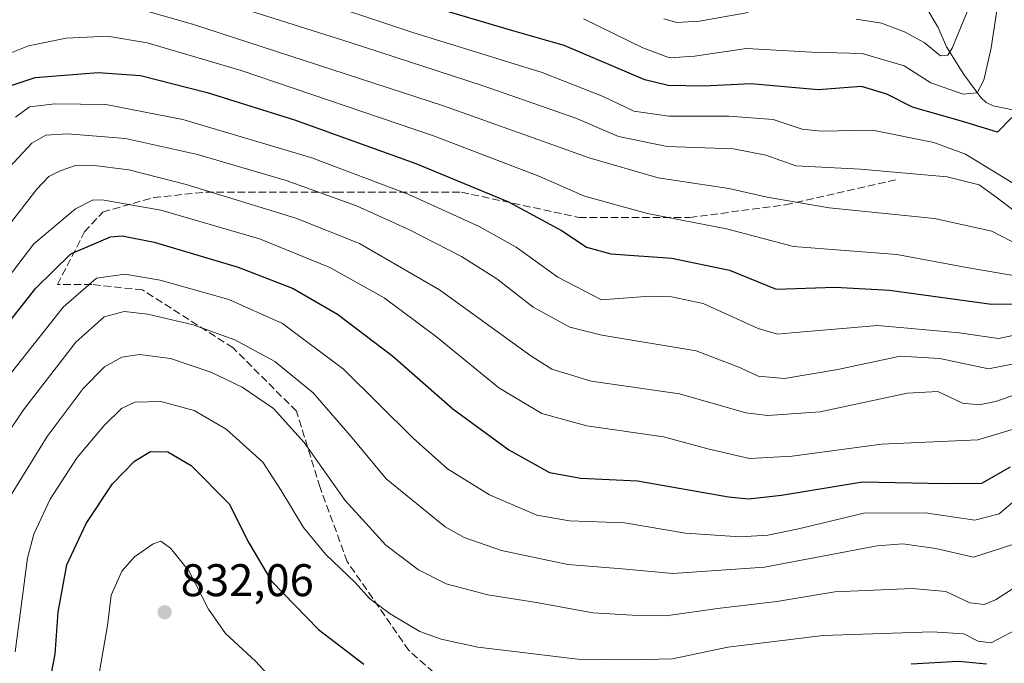
# Model space of a CAD drawing. Units: metres. Extents: x 617010 to 620456, y 4768762 to 4771135.
# Drawn here: x 619661 to 619877, y 4768919 to 4769060 of the extents above; entities that cross this region are included whole.
import ezdxf

# ---------------------------------------------------------------- set-up
doc = ezdxf.new("R2010")
doc.units = ezdxf.units.M
doc.header["$MEASUREMENT"] = 0
doc.linetypes.add('DGN Style 3', pattern=[2.307223458686699, 1.648016756204785, -0.6592067024819142])
for name, color, linetype, lineweight in [('Corriente natural lineal', 142, 'Continuous', 13), ('Curva de nivel maestra', 30, 'Continuous', 30), ('Curva de nivel normal', 30, 'Continuous', 0), ('Punto de cota en terreno', 7, 'Continuous', 0), ('Rótulo de punto de cota en terreno', 7, 'Continuous', 0), ('Senda', 7, 'DGN Style 3', 0)]:
    doc.layers.add(name, color=color, linetype=linetype, lineweight=lineweight)
doc.styles.add('Style-Arial', font='txt')

# ---------------------------------------------------------------- blocks, each defined once
blk = doc.blocks.new('5PATER')
at = {"layer": 'Punto de cota en terreno', "linetype": 'Continuous', "lineweight": 0}
h = blk.add_hatch(color=51, dxfattribs=at)
edge = h.paths.add_edge_path()
edge.add_ellipse((0, 0), major_axis=(-0.1095731443231308, -0.1110710700762829), ratio=0.9994222409660322, start_angle=0, end_angle=360)

msp = doc.modelspace()

# ---------------------------------------------------------------- linework, layer by layer
at = {"layer": 'Corriente natural lineal', "color": 142, "linetype": 'Continuous', "lineweight": 13}
msp.add_polyline3d([(619880.6867000004, 4769040.1951, 747.8362999999954), (619874.3223000001, 4769041.554099999, 745.1312000000034), (619872.7839000003, 4769042.284299999, 744.3647000000057), (619871.5654999996, 4769043.3793, 744.0516999999965), (619867.8916999997, 4769048.372099999, 741.2517999999982), (619864.0595000006, 4769054.477700001, 739.3206999999966), (619862.2695000004, 4769058.693299999, 736.8221999999951), (619859.5131000001, 4769063.2191, 734.3591000000015)], dxfattribs=at)
at = {"layer": 'Curva de nivel maestra', "color": 30, "linetype": 'Continuous', "lineweight": 30, "flags": 128}
for points, elevation in [([(619878.3600000005, 4769038.960100001), (619875.2800000003, 4769035.7401), (619868.0999999996, 4769037.960100001), (619856.6200000001, 4769041.2401), (619850.9800000006, 4769044.0801), (619845.4600000001, 4769045.7501), (619835.9600000001, 4769045.040100001), (619821.2400000002, 4769046.360099999), (619810.9000000004, 4769045.8101), (619803.0700000003, 4769046.0001), (619797.9600000001, 4769047.2501), (619780.3300000001, 4769054.780099999), (619769.0499999998, 4769057.970100001), (619749.04, 4769063.870100001)], 750), ([(619658.8899999997, 4769045.920100001), (619664.3899999997, 4769047.780099999), (619678.2100000001, 4769048.840100001), (619687.4699999997, 4769048.1601), (619702.1100000005, 4769044.4801), (619721.1900000004, 4769038.5001), (619747.79, 4769028.9301), (619768.1399999997, 4769020.5101), (619779.8499999996, 4769014.130100001), (619785.2100000001, 4769010.540100001), (619790.5099999999, 4769009.110099999), (619803.9000000004, 4769008.1501), (619816.54, 4769005.550100001), (619826.7699999996, 4769001.340100001), (619839.7000000002, 4769001.790100001), (619851.5800000001, 4769001.1601), (619873.9100000003, 4768998.0801), (619886.9100000003, 4768998.210100001)], 775.0000000000001), ([(619654.2000000002, 4768988.540100001), (619664.5599999996, 4769001.590100001), (619672.2300000006, 4769009.100099999), (619680.8899999997, 4769012.850099999), (619683.4699999997, 4769013.0701), (619690.4800000006, 4769011.6501), (619708.8499999996, 4769006.170100001), (619720.9100000003, 4769001.4901), (619730.6500000004, 4768995.9001), (619742.7999999998, 4768986.720100001), (619755.9100000003, 4768975.1601), (619768.2100000001, 4768966.1801), (619777.0599999996, 4768961.200099999), (619783.9800000006, 4768959.950099999), (619796.3399999999, 4768959.360099999), (619816.2800000003, 4768955.870100001), (619820.6900000004, 4768955.4101), (619827.9100000003, 4768956.2301), (619845.6799999997, 4768959.140100001), (619863.6299999999, 4768958.8201), (619871.8099999996, 4768958.840100001), (619878.0999999996, 4768962.420100001)], 800), ([(619666.1799999997, 4768907.720100001), (619668.8200000003, 4768921.420100001), (619669.4600000001, 4768930.610099999), (619671.3399999999, 4768940.9801), (619675.5599999996, 4768950.040100001), (619681.3200000003, 4768958.690099999), (619686.1600000003, 4768963.720100001), (619689.7000000002, 4768965.8201), (619693.5, 4768965.7501), (619698.5800000001, 4768962.720100001), (619706.8899999997, 4768954.370100001), (619711.2000000002, 4768945.790100001), (619716.1900000004, 4768937.390100001), (619726.4900000002, 4768926.8201), (619736.4100000003, 4768919.170100001)], 825), ([(619856.3099999996, 4768919.300100001), (619866.7000000002, 4768919.870100001), (619872.8300000001, 4768919.2601)], 825)]:
    msp.add_lwpolyline(points, dxfattribs=dict(at, elevation=elevation))
at = {"layer": 'Curva de nivel normal', "color": 30, "linetype": 'Continuous', "lineweight": 0, "flags": 128}
for points, elevation in [([(619700.5199999996, 4769065.83), (619733.4000000004, 4769055.42), (619762.5899999999, 4769045.91), (619782.8600000005, 4769038.810000001), (619792.2300000006, 4769034.850000001), (619802.9000000004, 4769032.619999999), (619817.3899999997, 4769032.100000001), (619824.5, 4769030.730000001), (619831.0599999996, 4769028.380000001), (619845.2199999997, 4769027.689999999), (619864.2400000002, 4769026.01), (619871.2599999999, 4769024.25), (619874.3399999999, 4769021.949999999), (619879.3799999999, 4769018.189999999)], 760.0000000000001), ([(619883.6600000003, 4769021.5), (619868.25, 4769030.949999999), (619861.2699999996, 4769033.529999999), (619847.8399999999, 4769036.199999999), (619836.5700000003, 4769036.01), (619832.4800000006, 4769036.390000001), (619826.0700000003, 4769038.529999999), (619816.3700000001, 4769039.27), (619803.2400000002, 4769039.26), (619795.5700000003, 4769040.350000001), (619788.8700000001, 4769043.560000001), (619775.4500000002, 4769048.859999999), (619747.1500000004, 4769057.600000001), (619722.9400000004, 4769065.699999999)], 755), ([(619784.5700000003, 4769060.57), (619797.5199999996, 4769054.26), (619803.3700000001, 4769052.060000001), (619808.8499999996, 4769052.439999999), (619820.2400000002, 4769054.109999999), (619834.5800000001, 4769053.279999999), (619845.6299999999, 4769053.02), (619854.79, 4769050.300000001), (619860.6299999999, 4769046.539999999), (619867.75, 4769044.119999999), (619870.7599999999, 4769044.4), (619872.29, 4769047.16), (619873.8399999999, 4769054.279999999), (619875.5800000001, 4769065.83)], 745), ([(619687.8600000005, 4769062.59), (619698.8499999996, 4769059.430000001), (619753.8600000005, 4769041.550000001), (619785.79, 4769030.130000001), (619800.9000000004, 4769025.74), (619816.3499999996, 4769023.42), (619824.7699999996, 4769021.49), (619838.4000000004, 4769019.16), (619861.4600000001, 4769016.850000001), (619873.9900000002, 4769014.109999999), (619878.3799999999, 4769011.82)], 765), ([(619844.25, 4769060.560000001), (619849.8399999999, 4769059.640000001), (619854.9000000004, 4769057.76), (619859.1600000003, 4769055.4), (619862.75, 4769052.480000001), (619864.3499999996, 4769052.640000001), (619865.3200000003, 4769054.16), (619869.0899999999, 4769063.41)], 740), ([(619802.1399999997, 4769060.59), (619804.9900000002, 4769059.810000001), (619809.9699999997, 4769060.09), (619820.6399999997, 4769062.02)], 740), ([(619880.4600000001, 4769004.060000001), (619868.9199999999, 4769006.060000001), (619853.1900000004, 4769008.99), (619830.5800000001, 4769010.720000001), (619815.9000000004, 4769014.600000001), (619798.5700000003, 4769017.960000001), (619784.7800000003, 4769021.76), (619774.7599999999, 4769026.130000001), (619751.7000000002, 4769034.939999999), (619709.5700000003, 4769049.279999999), (619688.9600000001, 4769055.369999999), (619680.2400000002, 4769056.800000001), (619671.1600000003, 4769056.359999999), (619662.9199999999, 4769054.67), (619658.9100000003, 4769053.039999999)], 770), ([(619660.1100000005, 4769039.08), (619663.1799999997, 4769041.33), (619668.8099999996, 4769042.01), (619679.9000000004, 4769041.82), (619696.7199999997, 4769038.57), (619725.0199999996, 4769030.130000001), (619746.2599999999, 4769022.100000001), (619761.6799999997, 4769015.100000001), (619769.7800000003, 4769010.550000001), (619778.9100000003, 4769003.980000001), (619788.4699999997, 4768999.050000001), (619799.0300000003, 4768999.82), (619803.8499999996, 4768999.689999999), (619810.7300000006, 4768998.220000001), (619822.8200000003, 4768992.720000001), (619827.0199999996, 4768991.5), (619830.1500000004, 4768991.77), (619849, 4768993.439999999), (619866.8600000005, 4768991.810000001), (619875.4699999997, 4768990.529999999), (619882.8799999999, 4768992.07)], 780), ([(619658.7699999996, 4769028.119999999), (619663.6600000003, 4769033.34), (619666.7300000006, 4769035.109999999), (619671.5099999999, 4769035.4), (619684.1900000004, 4769034.359999999), (619699.9600000001, 4769030.880000001), (619719.3600000005, 4769025.17), (619734.79, 4769019.600000001), (619746.4000000004, 4769014.34), (619757.7800000003, 4769008.529999999), (619765.5800000001, 4769003.619999999), (619773.5, 4768997.449999999), (619781.54, 4768993.029999999), (619788.5499999998, 4768991.26), (619809.2100000001, 4768987.850000001), (619818.9500000002, 4768984.15), (619822.8300000001, 4768982.34), (619828.5800000001, 4768981.800000001), (619840.25, 4768983.74), (619853.9100000003, 4768986.699999999), (619862.5800000001, 4768986.16), (619873.25, 4768983.9), (619883.25, 4768985.859999999)], 785), ([(619657.9600000001, 4769014.52), (619664.75, 4769023.300000001), (619667.4000000004, 4769026.039999999), (619669.8499999996, 4769027.279999999), (619673.2300000006, 4769028.439999999), (619676.8099999996, 4769028.57), (619684.9000000004, 4769027.5), (619697.4600000001, 4769024.300000001), (619721.4800000006, 4769016.960000001), (619735.4299999997, 4769011.34), (619753, 4769001.25), (619773, 4768986.730000001), (619777.5700000003, 4768983.869999999), (619786.2400000002, 4768981.220000001), (619805.5700000003, 4768978.470000001), (619820.1299999999, 4768974.279999999), (619824.9199999999, 4768973.680000001), (619836.4100000003, 4768974.5), (619855.4800000006, 4768978.600000001), (619862.1600000003, 4768978.949999999), (619867.5599999996, 4768976.41), (619871.29, 4768975.99), (619875.1299999999, 4768976.84), (619885.5800000001, 4768980.52)], 790), ([(619885.0700000003, 4768972.609999999), (619870.9199999999, 4768968.34), (619849.8700000001, 4768967.439999999), (619830.2400000002, 4768964.76), (619820.9000000004, 4768964.279999999), (619812.0899999999, 4768966.279999999), (619802.0700000003, 4768968.980000001), (619785.2599999999, 4768971.439999999), (619775.4000000004, 4768974.130000001), (619766, 4768979.720000001), (619752.2999999998, 4768990.930000001), (619740.8600000005, 4768999.5), (619728.9500000002, 4769006.08), (619713.5199999996, 4769012.390000001), (619691.9000000004, 4769018.66), (619679.0599999996, 4769020.960000001), (619676.9500000002, 4769020.850000001), (619673.2199999997, 4769019), (619664.1200000001, 4769011.27), (619654.4600000001, 4768998.77)], 795), ([(619879.5800000001, 4768955.470000001), (619875.5800000001, 4768952.140000001), (619870.25, 4768950.74), (619859.4299999997, 4768952.369999999), (619845.9699999997, 4768952.300000001), (619831.6399999997, 4768948.869999999), (619824.9000000004, 4768947.480000001), (619818.9000000004, 4768947.140000001), (619806.9000000004, 4768947.930000001), (619793.5, 4768950.199999999), (619781.4400000004, 4768950.619999999), (619774.29, 4768951.83), (619763.9600000001, 4768956.300000001), (619754.7800000003, 4768962), (619747.2000000002, 4768968.720000001), (619731.9600000001, 4768983.859999999), (619718.6200000001, 4768993.869999999), (619706.8600000005, 4768999.08), (619691.8200000003, 4769003.310000001), (619684.0599999996, 4769004.67), (619677.8399999999, 4769003.810000001), (619670.5099999999, 4768997.4), (619656.3700000001, 4768979.619999999)], 805), ([(619653.2699999996, 4768962.27), (619661.8799999999, 4768974.9), (619673.3399999999, 4768989.75), (619679.5199999996, 4768995.310000001), (619683.9100000003, 4768996.439999999), (619689.0999999996, 4768995.92), (619699.0099999999, 4768993.560000001), (619708.1399999997, 4768990.289999999), (619716.9100000003, 4768985.49), (619725.2999999998, 4768978.689999999), (619733.8899999997, 4768968.83), (619741.3399999999, 4768959.84), (619754.2599999999, 4768949.279999999), (619758.3799999999, 4768946.970000001), (619766.54, 4768944.109999999), (619781.0999999996, 4768941.039999999), (619793.04, 4768940.060000001), (619804.1100000005, 4768939.050000001), (619824.2300000006, 4768940.470000001), (619848.8799999999, 4768945.119999999), (619854.4900000002, 4768945.57), (619861.7699999996, 4768944.539999999), (619870.0199999996, 4768942.680000001), (619878.5800000001, 4768945.439999999)], 810), ([(619657.8600000005, 4768954.189999999), (619667, 4768969.060000001), (619674.8899999997, 4768979.59), (619679.5599999996, 4768984.369999999), (619683.4000000004, 4768986.439999999), (619687.2400000002, 4768987.02), (619694.0700000003, 4768986.199999999), (619702.9000000004, 4768983.189999999), (619709.79, 4768979.890000001), (619716.6299999999, 4768975.220000001), (619723.3399999999, 4768967.779999999), (619732.2999999998, 4768955.060000001), (619741.25, 4768945.27), (619748.4199999999, 4768939.84), (619754.4500000002, 4768936.810000001), (619763.5700000003, 4768934.42), (619774.2400000002, 4768932.75), (619786.5700000003, 4768930.42), (619795.2400000002, 4768929.92), (619802.5700000003, 4768929.810000001), (619813.9000000004, 4768931.42), (619826.9100000003, 4768932.949999999), (619839.5800000001, 4768935.029999999), (619856.5800000001, 4768935.82), (619863.9199999999, 4768935.100000001), (619869.1600000003, 4768932.640000001), (619872.3499999996, 4768932.27), (619874.79, 4768933.300000001), (619886.4000000004, 4768940.720000001)], 815), ([(619660.04, 4768921.92), (619662.7199999997, 4768942.460000001), (619664.1299999999, 4768947.689999999), (619667.6600000003, 4768955.359999999), (619673.6299999999, 4768964.52), (619679.5099999999, 4768971.51), (619683.2999999998, 4768975.220000001), (619686.2300000006, 4768976.600000001), (619691.9000000004, 4768976.74), (619699.2400000002, 4768974.77), (619706.2400000002, 4768970.67), (619714.25, 4768963.49), (619718.2800000003, 4768957.279999999), (619723.1900000004, 4768949.180000001), (619728.04, 4768943.310000001), (619734.54, 4768937.119999999), (619737.6200000001, 4768933.58), (619742.1600000003, 4768930.199999999), (619748.6900000004, 4768926.380000001), (619753.3799999999, 4768924.65), (619761.3600000005, 4768922.939999999), (619770.5700000003, 4768921.82), (619783.2400000002, 4768920.289999999), (619794.9000000004, 4768920.140000001), (619804.0499999998, 4768920.390000001), (619816.1399999997, 4768922.939999999), (619837.0599999996, 4768925.49), (619860.9100000003, 4768926.300000001), (619867.8600000005, 4768925.880000001), (619871.0499999998, 4768924.210000001), (619873.8600000005, 4768923.91), (619879.4100000003, 4768926.800000001)], 820), ([(619678.1900000004, 4768915.9), (619680.2599999999, 4768927.680000001), (619681.0800000001, 4768934.33), (619683.4000000004, 4768939.550000001), (619686.1299999999, 4768942.74), (619690.2199999997, 4768945.58), (619691.9500000002, 4768946.130000001), (619694.0199999996, 4768944.640000001), (619698.0599999996, 4768939.630000001), (619702.3600000005, 4768931.230000001), (619706.0800000001, 4768925.939999999), (619712.7100000001, 4768919.859999999), (619721.0300000003, 4768910.82)], 830)]:
    msp.add_lwpolyline(points, dxfattribs=dict(at, elevation=elevation))
at = {"layer": 'Senda', "color": 7, "linetype": 'DGN Style 3', "lineweight": 0}
msp.add_polyline3d([(619763.7313999999, 4768906.7434, 838.5939000000071), (619746.2688999996, 4768922.2216, 826.3551000000007), (619732.7751000002, 4768941.668500001, 819.0813000000054), (619726.8219, 4768957.940400001, 828.295299999998), (619721.6626000004, 4768974.609200001, 824.7379999999977), (619707.7719000002, 4768988.4998, 815.6643999999943), (619687.9281000001, 4769001.199899999, 809.2623000000021), (619676.8156000003, 4769002.390500001, 806.1616999999969), (619669.2748999996, 4769002.390500001, 801.7939999999944), (619675.2281, 4769013.899900001, 808.4698999999965), (619679.1968, 4769018.265500001, 803.6117999999989), (619690.3093999998, 4769021.440500001, 797.391499999998), (619701.8187999995, 4769022.631200001, 806.2262999999948), (619730.3937999997, 4769022.631200001, 798.7646999999997), (619757.7783000004, 4769022.631200001, 778.0463000000018), (619783.5751999998, 4769017.074899999, 773.6070999999939), (619807.7845999999, 4769017.074899999, 774.9560999999959), (619828.8190000001, 4769019.853, 781.5641999999935), (619853.4253000002, 4769025.409299999, 778.523000000001)], dxfattribs=at)

# ---------------------------------------------------------------- block references
at = {"layer": 'Punto de cota en terreno', "color": 7, "linetype": 'Continuous', "lineweight": 0, "xscale": 10, "yscale": 10, "zscale": 10}
msp.add_blockref('5PATER', (619692.7699999996, 4768930.58, 832.0599999999977), dxfattribs=at)

# ---------------------------------------------------------------- texts
at = {"layer": 'Rótulo de punto de cota en terreno', "color": 7, "linetype": 'Continuous', "lineweight": 0, "style": 'Style-Arial'}
msp.add_text('832,06', height=7.000000000000002, dxfattribs=at).set_placement((619696.2977999998, 4768934.107799999))

doc.saveas('drawing.dxf')
